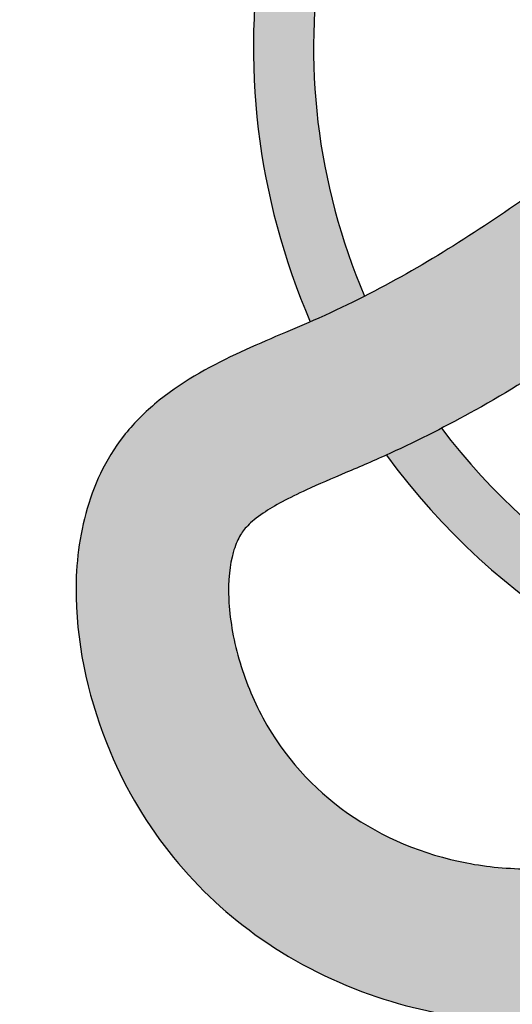
# Model space of a CAD drawing. Extents: x -469 to 1433, y -316 to 545.
# Drawn here: x 509 to 514, y 86 to 97 of the extents above; entities that cross this region are included whole.
import ezdxf

# ---------------------------------------------------------------- set-up
doc = ezdxf.new("R2010")
doc.units = 0
doc.header["$MEASUREMENT"] = 0
doc.layers.get('0').update_dxf_attribs({"linetype": 'CONTINUOUS'})
doc.layers.add('050', color=3, linetype='CONTINUOUS')
doc.layers.add('NOTESTITLE', color=5, linetype='CONTINUOUS')

msp = doc.modelspace()

# ---------------------------------------------------------------- hatches: boundary and pattern name
h = msp.add_hatch(color=30)
h.dxf.hatch_style = 1
edge = h.paths.add_edge_path()
edge.add_spline(control_points=[(518.4756615154862, 85.71221270240369), (518.4352485402843, 85.80095352566104), (518.3927469281806, 85.88887866562948), (518.1560968363543, 86.34678411168181), (517.9177294632822, 86.70536472935214), (517.4685360981977, 87.10645424432562), (517.3476335593597, 87.19806289845894), (517.0839244866478, 87.35980303635472), (516.936964598477, 87.4309579575106), (516.7130823201368, 87.5116071577728), (516.6375724162205, 87.53464104252964), (516.4853932912355, 87.57333071287792), (516.4061317614479, 87.58928316188451), (516.1637652068779, 87.62736676652128), (516.0006336397902, 87.6375176821499), (515.6151702379706, 87.64105592031501), (515.4036361320517, 87.62510068883773), (515.0418889340314, 87.5948157673721), (514.8878014087248, 87.57992718652372), (514.5996141107179, 87.55750602601358), (514.4683975835284, 87.55014585228389), (514.1100316878175, 87.54882929787527), (513.878113006865, 87.57060876499168), (513.1814316207912, 87.70428760632535), (512.741117993177, 87.88873933797913), (511.9885830002066, 88.41757954951402), (511.6748056324258, 88.76103229228272), (511.3417193334897, 89.37765846776756), (511.2521291805527, 89.59682288666409), (511.1247270944367, 90.03984399319609), (511.0877615687652, 90.26344349047622), (511.0698607207057, 90.66610382246301), (511.0900473984472, 90.84031393464932), (511.1470912712473, 91.04082008169814), (511.1715326909115, 91.09839431954492), (511.2213205318128, 91.1875308360834), (511.2451096126608, 91.21956317130775), (511.3218732457602, 91.29817194096961), (511.3774864306786, 91.34483456037867), (511.5689442973563, 91.47437386357933), (511.7280760704323, 91.55902936945165), (512.0495147111363, 91.70611984366542), (512.1944105642834, 91.7675849215309), (512.4878563151668, 91.89214684444323), (512.6373162630231, 91.95600169707984), (512.7843396514799, 92.02257236813955)], knot_values=[5.384945196034945, 5.384945196034945, 5.384945196034945, 5.384945196034945, 5.615430913651483, 5.615430913651483, 6.598702530504383, 6.598702530504383, 6.919153109799161, 6.919153109799161, 7.23960368909394, 7.23960368909394, 7.399828978741329, 7.399828978741329, 7.560054268388718, 7.560054268388718, 7.928864210135597, 7.928864210135597, 8.474420094850899, 8.474420094850899, 8.91452511391755, 8.91452511391755, 9.354630132984202, 9.354630132984202, 10.19053841946804, 10.19053841946804, 11.94352466021875, 11.94352466021875, 13.69651090096945, 13.69651090096945, 14.50846354138229, 14.50846354138229, 15.32041618179512, 15.32041618179512, 16.13236882220796, 16.13236882220796, 16.56967038716858, 16.56967038716858, 17.0069719521292, 17.0069719521292, 17.44427351708983, 17.44427351708983, 18.12697044662921, 18.12697044662921, 18.59667370725916, 18.59667370725916, 19.03136161577134, 19.03136161577134, 19.03136161577134, 19.03136161577134], degree=3, periodic=0)
edge.add_spline(control_points=[(512.7843396514799, 92.02257236813955), (512.7961828051897, 92.02793482576078), (512.8080101486445, 92.03331490568269), (513.0117923807182, 92.12647377908172), (513.1978840499704, 92.21734177623284), (513.3795880224908, 92.31135199290327)], knot_values=[4.780541387696857, 4.780541387696857, 4.780541387696857, 4.780541387696857, 4.815556739814637, 4.815556739814637, 5.384945196034945, 5.384945196034945, 5.384945196034945, 5.384945196034945], degree=3, periodic=0)
edge.add_spline(control_points=[(513.3795880224908, 92.31135199290327), (513.5035358485046, 92.37548026603758), (513.6254420043382, 92.44107066754691), (514.0980182796583, 92.70443226526675), (514.4362127038638, 92.91295583834255), (515.399771825529, 93.54863649947151), (516.0014542815528, 93.99957079059118), (516.879615166899, 94.68372430989803), (517.1682770157473, 94.91314129122748), (517.4544284431514, 95.14054330727276)], knot_values=[0, 0, 0, 0, 0.3884035132906627, 0.3884035132906627, 1.525268522819847, 1.525268522819847, 3.695450432737854, 3.695450432737854, 4.780541387696857, 4.780541387696857, 4.780541387696857, 4.780541387696857], degree=3, periodic=0)
edge.add_arc((516.93144730651, 95.77925133357087), 0.8249999999999935, 308.2497499072523, 486.5174069183662)
edge.add_spline(control_points=[(516.427868617949, 96.43231531706397), (516.1402113679723, 96.20371663709864), (515.8541928727378, 95.97643353129865), (514.9967161317867, 95.30853446626418), (514.4257534672792, 94.88199875915939), (513.5475666456251, 94.30382854905713), (513.2480767151209, 94.11980226817104), (512.8135359522608, 93.87751588248875), (512.6825010897627, 93.80754468059286), (512.5490027447516, 93.73968047051437)], knot_values=[0, 0, 0, 0, 1.090781554352427, 1.090781554352427, 3.27234466305728, 3.27234466305728, 4.39079741512422, 4.39079741512422, 4.866877249548396, 4.866877249548396, 4.866877249548396, 4.866877249548396], degree=3, periodic=0)
edge.add_spline(control_points=[(512.5490027447516, 93.73968047051437), (512.3688738773134, 93.64811152035202), (512.1842599901539, 93.56037856245064), (511.9818651761251, 93.47124977170893), (511.9713868614027, 93.46665717943165), (511.9608550648769, 93.46206039210233)], knot_values=[4.866877249548396, 4.866877249548396, 4.866877249548396, 4.866877249548396, 5.509250167191161, 5.509250167191161, 5.544127233738164, 5.544127233738164, 5.544127233738164, 5.544127233738164], degree=3, periodic=0)
edge.add_spline(control_points=[(511.9608550648769, 93.46206039210233), (511.7120821341088, 93.35347908280244), (511.4334686159758, 93.2425571116255), (510.8543964566805, 92.96915441046974), (510.5514040120975, 92.80536610836475), (510.1558748278237, 92.4706574724355), (510.0421784366754, 92.35647218904057), (509.7430321041344, 91.9730577178342), (509.6110585086259, 91.68505328091794), (509.4508116761176, 91.09346275060818), (509.420795138781, 90.78828602195233), (509.4384900006149, 89.91432785944437), (509.5738365755907, 89.3431281116275), (509.971629545806, 88.39694359127759), (510.205328811994, 88.01021939391171), (510.7581832525326, 87.3327047495959), (511.0777460862241, 87.03946766352476), (511.8138567277637, 86.52547556041668), (512.2369118728242, 86.31506062507367), (513.0850699922174, 86.03124749375024), (513.506304214936, 85.94673747283832), (514.1091452367333, 85.90144639634798), (514.2855072965123, 85.89706094077712), (514.633749393466, 85.90536089017701), (514.8011400615657, 85.9172481862247), (515.2479223487315, 85.95461179352753), (515.5098785140966, 85.98234747509036), (515.8649687651881, 85.9911170967489), (515.9841520245003, 85.98532783451924), (516.1698081815233, 85.95618257785281), (516.2320698078937, 85.93580864488172), (516.3618633798598, 85.87129486993513), (516.425979989567, 85.82712609239377), (516.6181393980086, 85.64982795627225), (516.7504799705558, 85.46917847976908), (517.0001240546216, 84.99246055686115), (517.1171044063645, 84.69939723060872), (517.3110046178723, 84.12488082360437), (517.391323715102, 83.85603597069064), (517.4710523448472, 83.57840830521002)], knot_values=[5.544127233738164, 5.544127233738164, 5.544127233738164, 5.544127233738164, 6.367962943086805, 6.367962943086805, 7.226675718982448, 7.226675718982448, 7.596079871021024, 7.596079871021024, 8.310499567040885, 8.310499567040885, 9.024919263060747, 9.024919263060747, 10.35623537903785, 10.35623537903785, 11.42050990441252, 11.42050990441252, 12.48478442978719, 12.48478442978719, 13.65790298934218, 13.65790298934218, 14.72044378155057, 14.72044378155057, 15.15075730123525, 15.15075730123525, 15.58107082091993, 15.58107082091993, 16.35852367141889, 16.35852367141889, 16.85662691547334, 16.85662691547334, 17.35301130843835, 17.35301130843835, 17.84939570140336, 17.84939570140336, 18.78317970296294, 18.78317970296294, 19.71696370452252, 19.71696370452252, 20.4385322999964, 20.4385322999964, 20.4385322999964, 20.4385322999964], degree=3, periodic=0)
edge.add_spline(control_points=[(517.4710523448472, 83.57840830521002), (518.0878047725288, 84.85611889888912), (518.2479632269618, 85.21346530774065), (518.4056681855569, 85.56076772641518), (518.4442601933243, 85.64481548003857), (518.475661515486, 85.71221270240403)], knot_values=[22.42517056465542, 22.42517056465542, 22.42517056465542, 22.42517056465542, 22.65373212633167, 22.65373212633167, 22.7576673852695, 22.7576673852695, 22.7576673852695, 22.7576673852695], degree=3, periodic=0)
at = {"layer": '050'}
h = msp.add_hatch(color=0, dxfattribs=at)
h.paths.add_polyline_path([(518.8208839668813, 89.60617279550809), (518.8208839668813, 88.95617279550811, -0.1989123673796581), (513.5352607775118, 91.14554960613862), (513.994880185283, 91.60516901390986, 0.198912367379658)])
edge = h.paths.add_edge_path()
edge.add_line((512.4251576333253, 93.67768550594565), (512.5488957143607, 93.73992989301053))
edge.add_arc((518.8208839668813, 96.43117279550825), 6.825000000000034, 180.000000000001, 203.2236522783427, ccw=False)
edge.add_line((511.9958839668813, 96.43117279550813), (511.3458839668813, 96.43117279550813))
edge.add_arc((518.8208839668813, 96.43117279550813), 7.475000000000023, 180.0000000000004, 203.4013033093142)
edge.add_line((511.9607356703581, 93.46233626418632), (512.0906226017618, 93.51971029182391))
edge.add_line((512.0906226017618, 93.51971029182391), (512.2595123894151, 93.59775265879296))
edge.add_line((512.2595123894151, 93.59775265879284), (512.4251576333251, 93.67768550594565))
edge = h.paths.add_edge_path()
edge.add_line((513.379323874833, 92.31170089189868), (513.2536736084761, 92.24707174810851))
edge.add_line((513.2536736084761, 92.24707174810851), (513.0535990080142, 92.14847687550753))
edge.add_line((513.0535990080142, 92.14847687550753), (512.8494404454717, 92.05230079536568))
edge.add_line((512.8494404454717, 92.05230079536568), (512.7840602018531, 92.02295503432708))
edge.add_arc((518.8208839668813, 96.43117279550825), 7.475000000000128, 216.137717754708, 225.0000000000003)
edge.add_line((513.5352607775118, 91.14554960613862), (513.994880185283, 91.60516901390986))
edge.add_arc((518.8208839668815, 96.43117279550802), 6.825000000000132, 217.1271332023024, 224.9999999999987, ccw=False)
edge = h.paths.add_edge_path()
edge.add_line((513.733445286793, 100.9807433990203), (513.5055321642237, 101.2332145158219))
edge.add_line((513.5055321642236, 101.2332145158218), (513.2980844043816, 101.4684647259459))
edge.add_arc((518.8208839668813, 96.43117279550813), 7.475000000000028, 137.6323600663775, 180)
edge.add_line((511.3458839668812, 96.43117279550813), (511.9958839668811, 96.43117279550813))
edge.add_arc((518.8208839668811, 96.43117279550813), 6.825000000000001, 138.1945212382047, 180.0000000000001, ccw=False)
edge = h.paths.add_edge_path()
edge.add_line((518.4776207421729, 103.6739024625978), (518.4832417032632, 103.8985433301622))
edge.add_arc((518.8208839668813, 96.43117279550813), 7.47500000000002, 92.58890449824641, 124.5165318849226)
edge.add_line((514.5852200424191, 102.5902941710788), (515.0286247665402, 102.1056238841536))
edge.add_arc((518.8208839668811, 96.43117279550802), 6.825000000000029, 92.81468060315751, 123.7549712880948, ccw=False)
edge.add_line((518.48573765206, 103.2479390338107), (518.4776207421729, 103.6739024625978))
edge = h.paths.add_edge_path()
edge.add_line((525.8517367745854, 98.23680638999133), (525.9832171612533, 98.57047366560494))
edge.add_arc((518.8208839668813, 96.43117279550813), 7.475000000000009, 16.63023868472526, 79.90679966425078)
edge.add_line((520.1308768754722, 103.790489583053), (520.1282136919696, 103.6812849384892))
edge.add_line((520.1282136919696, 103.6812849384892), (520.1353891504906, 103.2201222807172))
edge.add_line((520.1353891504906, 103.2201222807172), (520.140914837917, 103.1273017891516))
edge.add_arc((518.8208839668811, 96.43117279550802), 6.825000000000092, 9.231983009620023, 78.84807962346662, ccw=False)
edge.add_line((525.5574788150033, 97.5261224985793), (525.6489734815187, 97.73936576939388))
edge.add_line((525.6489734815187, 97.73936576939388), (525.8517367745854, 98.23680638999133))
h.paths.add_polyline_path([(526.1633943355076, 96.43117279550813), (526.1707849887126, 96.44681708704138), (526.1632991240343, 96.43117279550813)])
edge = h.paths.add_edge_path()
edge.add_line((523.8715355925659, 91.84079773937503), (524.2809451283107, 91.54068277734734))
edge.add_line((524.2809451283107, 91.54068277734746), (524.4004392703511, 91.45681981089581))
edge.add_arc((518.8208839668811, 96.43117279550813), 7.475000000000047, 318.2819695189032, 349.7037018007435)
edge.add_line((526.1755109625013, 95.0951014069608), (526.0004467428427, 94.82474244398418))
edge.add_line((526.0004467428429, 94.82474244398418), (525.7379378621364, 94.47831573963788))
edge.add_line((525.7379378621362, 94.47831573963788), (525.448770943888, 94.16223802493312))
edge.add_line((525.448770943888, 94.16223802493312), (525.1662590505913, 93.91784033699184))
edge.add_arc((518.8208839668813, 96.4311727955079), 6.824999999999864, 317.7333080854919, 338.3920326810753, ccw=False)
edge = h.paths.add_edge_path()
edge.add_line((523.1407825790842, 90.3308366588443), (522.5847278383065, 90.7378342045289))
edge.add_arc((518.8208839668813, 96.43117279550825), 6.82500000000008, 269.99999999999955, 303.4685347730998, ccw=False)
edge.add_line((518.8208839668813, 89.60617279550809), (518.8208839668813, 88.95617279550811))
edge.add_arc((518.8208839668813, 96.43117279550813), 7.474999999999978, 270, 305.3038776778)

# ---------------------------------------------------------------- linework, layer by layer
for points, knots in [([(516.427868617949, 96.43231531706397), (516.1402113679723, 96.20371663709864), (515.8541928727378, 95.97643353129865), (514.9967161317867, 95.30853446626418), (514.4257534672792, 94.88199875915939), (513.5475666456251, 94.30382854905713), (513.2480767151209, 94.11980226817104), (512.6384769913853, 93.77990846211082), (512.3265355040713, 93.62303256160794), (511.7356635089767, 93.36282971669505), (511.4454720372217, 93.24822439805791), (510.8543964566805, 92.96915441046974), (510.5514040120975, 92.80536610836475), (510.1558748278237, 92.4706574724355), (510.0421784366754, 92.35647218904057), (509.7430321041344, 91.9730577178342), (509.6110585086259, 91.68505328091794), (509.4508116761176, 91.09346275060818), (509.420795138781, 90.78828602195233), (509.4384900006149, 89.91432785944437), (509.5738365755907, 89.3431281116275), (509.971629545806, 88.39694359127759), (510.205328811994, 88.01021939391171), (510.7581832525326, 87.3327047495959), (511.0777460862241, 87.03946766352476), (511.8138567277637, 86.52547556041668), (512.2369118728242, 86.31506062507367), (513.0850699922174, 86.03124749375024), (513.506304214936, 85.94673747283832), (514.1091452367333, 85.90144639634798), (514.2855072965123, 85.89706094077712), (514.633749393466, 85.90536089017701), (514.8011400615657, 85.9172481862247), (515.2479223487315, 85.95461179352753), (515.5098785140966, 85.98234747509036), (515.8649687651881, 85.9911170967489), (515.9841520245003, 85.98532783451924), (516.1698081815233, 85.95618257785281), (516.2320698078937, 85.93580864488172), (516.3618633798598, 85.87129486993513), (516.425979989567, 85.82712609239377), (516.6181393980086, 85.64982795627225), (516.7504799705558, 85.46917847976908), (517.0001240546216, 84.99246055686115), (517.1171044063645, 84.69939723060872), (517.3110046178723, 84.12488082360437), (517.391323715102, 83.85603597069064), (517.4710523448472, 83.57840830521002)], [0, 0, 0, 0, 1.090781554352427, 1.090781554352427, 3.27234466305728, 3.27234466305728, 4.39079741512422, 4.39079741512422, 5.509250167191161, 5.509250167191161, 6.367962943086805, 6.367962943086805, 7.226675718982448, 7.226675718982448, 7.596079871021024, 7.596079871021024, 8.310499567040885, 8.310499567040885, 9.024919263060747, 9.024919263060747, 10.35623537903785, 10.35623537903785, 11.42050990441252, 11.42050990441252, 12.48478442978719, 12.48478442978719, 13.65790298934218, 13.65790298934218, 14.72044378155057, 14.72044378155057, 15.15075730123525, 15.15075730123525, 15.58107082091993, 15.58107082091993, 16.35852367141889, 16.35852367141889, 16.85662691547334, 16.85662691547334, 17.35301130843835, 17.35301130843835, 17.84939570140336, 17.84939570140336, 18.78317970296294, 18.78317970296294, 19.71696370452252, 19.71696370452252, 20.4385322999964, 20.4385322999964, 20.4385322999964, 20.4385322999964]), ([(517.4544284431514, 95.14054330727276), (517.1682770157473, 94.91314129122748), (516.879615166899, 94.68372430989803), (516.0014542815528, 93.99957079059118), (515.399771825529, 93.54863649947151), (514.4362127038638, 92.91295583834255), (514.0980182796583, 92.70443226526675), (513.4490275095624, 92.3427567960482), (513.1427474372412, 92.18633977135914), (512.661449734845, 91.9663149376504), (512.4992176670299, 91.89696951381472), (512.1944105642834, 91.7675849215309), (512.0495147111363, 91.70611984366542), (511.7280760704323, 91.55902936945165), (511.5689442973563, 91.47437386357933), (511.3774864306786, 91.34483456037867), (511.3218732457602, 91.29817194096961), (511.2451096126608, 91.21956317130775), (511.2213205318128, 91.1875308360834), (511.1715326909115, 91.09839431954492), (511.1470912712473, 91.04082008169814), (511.0900473984472, 90.84031393464932), (511.0698607207057, 90.66610382246301), (511.0877615687652, 90.26344349047622), (511.1247270944367, 90.03984399319609), (511.2521291805527, 89.59682288666409), (511.3417193334897, 89.37765846776756), (511.6748056324258, 88.76103229228272), (511.9885830002066, 88.41757954951402), (512.741117993177, 87.88873933797913), (513.1814316207912, 87.70428760632535), (513.878113006865, 87.57060876499168), (514.1100316878175, 87.54882929787527), (514.4683975835284, 87.55014585228389), (514.5996141107179, 87.55750602601358), (514.8878014087248, 87.57992718652372), (515.0418889340314, 87.5948157673721), (515.4036361320517, 87.62510068883773), (515.6151702379706, 87.64105592031501), (516.0006336397902, 87.6375176821499), (516.1637652068779, 87.62736676652128), (516.4061317614479, 87.58928316188451), (516.4853932912355, 87.57333071287792), (516.6375724162205, 87.53464104252964), (516.7130823201368, 87.5116071577728), (516.936964598477, 87.4309579575106), (517.0839244866478, 87.35980303635472), (517.3476335593597, 87.19806289845894), (517.4685360981977, 87.10645424432562), (517.9177294632822, 86.70536472935214), (518.1560968363543, 86.34678411168181), (518.3927469281806, 85.88887866562948), (518.4352485402843, 85.80095352566104), (518.4756615154862, 85.71221270240369)], [0, 0, 0, 0, 1.085090954959003, 1.085090954959003, 3.25527286487701, 3.25527286487701, 4.392137874406195, 4.392137874406195, 5.349929843917165, 5.349929843917165, 5.819633104547118, 5.819633104547118, 6.289336365177071, 6.289336365177071, 6.972033294716456, 6.972033294716456, 7.40933485967708, 7.40933485967708, 7.846636424637704, 7.846636424637704, 8.283937989598327, 8.283937989598327, 9.095890630011162, 9.095890630011162, 9.907843270423998, 9.907843270423998, 10.71979591083683, 10.71979591083683, 12.47278215158754, 12.47278215158754, 14.22576839233824, 14.22576839233824, 15.06167667882208, 15.06167667882208, 15.50178169788873, 15.50178169788873, 15.94188671695538, 15.94188671695538, 16.48744260167069, 16.48744260167069, 16.85625254341756, 16.85625254341756, 17.01647783306495, 17.01647783306495, 17.17670312271234, 17.17670312271234, 17.49715370200712, 17.49715370200712, 17.8176042813019, 17.8176042813019, 18.8008758981548, 18.8008758981548, 19.03136161577134, 19.03136161577134, 19.03136161577134, 19.03136161577134])]:
    msp.add_open_spline(points, degree=3, knots=knots)
at = {"layer": '050', "color": 0}
for radius, start, end in [(7.475000000000001, 137.6376741978735, 203.4036074057197), (6.825, 138.2005531055588, 203.2259308186883), (6.825, 217.1308069511396, 303.4650262763794), (7.475000000000001, 216.1413497415935, 305.2887877866385)]:
    msp.add_arc((518.8208839668813, 96.43117279550813), radius, start, end, dxfattribs=at)
at = {"layer": 'NOTESTITLE', "color": 0}
for radius in [24.765, 22.70125, 22.70125]:
    msp.add_circle((518.8208839668812, 96.43117279550808), radius, dxfattribs=at)

doc.saveas('drawing.dxf')
